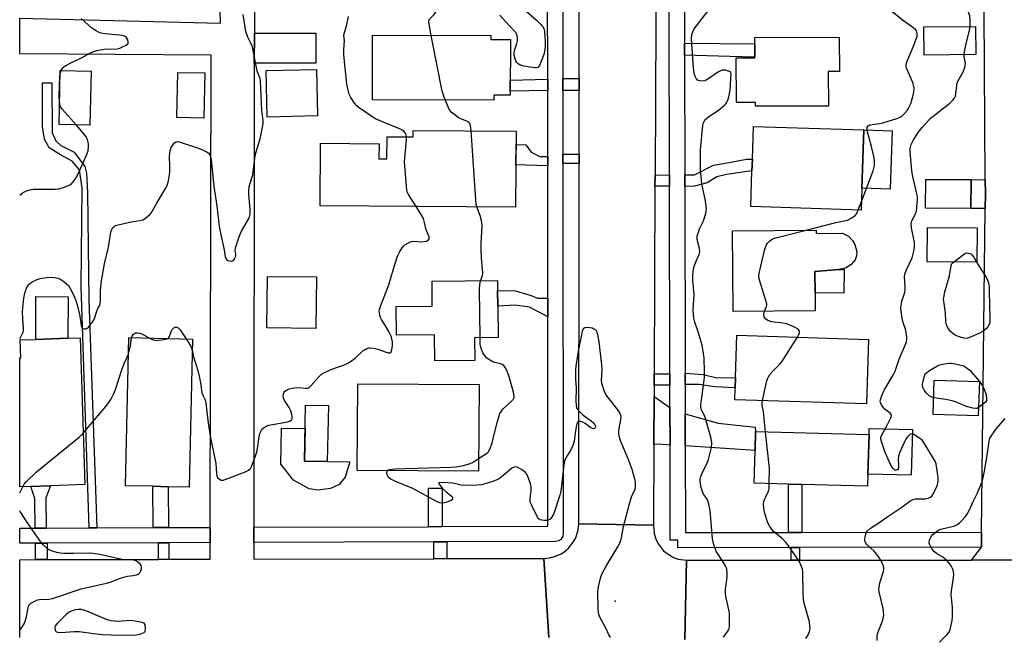
# Model space of a CAD drawing. Units: inches. Extents: x 1285758 to 1291758, y 465453 to 469453.
# Drawn here: x 1285758 to 1286148, y 468140 to 468384 of the extents above; entities that cross this region are included whole.
import ezdxf

# ---------------------------------------------------------------- set-up
doc = ezdxf.new("R2010")
doc.units = ezdxf.units.IN
doc.header["$MEASUREMENT"] = 0
for name, color, linetype in [('BLDG-Footprint', 5, 'Continuous'), ('CULTRL-Pad', 6, 'Continuous'), ('ELEV-Spot Elevation', 7, 'Continuous'), ('TRANS-Driveway', 251, 'Continuous'), ('TRANS-Non Street Sidewalk', 7, 'Continuous'), ('TRANS-Road', 130, 'Continuous'), ('TRANS-Street Sidewalk', 7, 'Continuous'), ('Undefined', 1, 'Continuous')]:
    doc.layers.add(name, color=color, linetype=linetype)

msp = doc.modelspace()

# ---------------------------------------------------------------- linework, layer by layer
at = {"layer": 'BLDG-Footprint'}
for points, elevation in [([(1286136.97, 468370.63), (1286116.51, 468370.41), (1286116.39, 468381.58), (1286136.85, 468381.81)], 285.52), ([(1285952.75, 468376.6), (1285952.68, 468354.54), (1285946.13, 468354.56), (1285946.13, 468352.62), (1285898.09, 468352.76), (1285898.17, 468378.3), (1285944.97, 468378.16), (1285944.96, 468376.62)], 312.81), ([(1286078.58, 468363.87), (1286078.62, 468350.26), (1286049.82, 468350.17), (1286049.81, 468351.69), (1286042.23, 468351.66), (1286042.17, 468369.36), (1286049.56, 468369.39), (1286049.54, 468377.4), (1286082.94, 468377.51), (1286082.98, 468363.89)], 312.28), ([(1285876.39, 468346.33), (1285856.49, 468345.91), (1285856.1, 468364.32), (1285876, 468364.74)], 288.92), ([(1285786.73, 468364.05), (1285786.3, 468342.68), (1285774.05, 468342.93), (1285774.48, 468364.3)], 274.02), ([(1285831.74, 468363.35), (1285831.32, 468345.46), (1285820.72, 468345.7), (1285821.13, 468363.6)], 274.96), ([(1286091.84, 468317.66), (1286091.56, 468309.07), (1286047.91, 468310.49), (1286048.37, 468324.6), (1286048.52, 468329.24), (1286048.94, 468342.21), (1286092.59, 468340.79)], 283.52), ([(1285955.03, 468340.31), (1285954.8, 468310.18), (1285877.42, 468310.77), (1285877.61, 468335.49), (1285900.74, 468335.31), (1285900.69, 468329.38), (1285903.82, 468329.36), (1285903.89, 468338.09), (1285914.21, 468338.01), (1285914.23, 468340.62)], 303.28), ([(1286135.13, 468321.11), (1286135.06, 468309.66), (1286117.12, 468309.77), (1286117.19, 468321.22)], 287.38), ([(1286137.45, 468302.02), (1286137.32, 468288.37), (1286117.69, 468288.56), (1286117.82, 468302.21)], 299.98), ([(1286073.77, 468301.14), (1286073.78, 468299.77), (1286084.22, 468299.86), (1286086.53, 468298.67), (1286088.17, 468297.02), (1286089.14, 468295.37), (1286089.92, 468292.51), (1286089.72, 468290.94), (1286089.19, 468289.32), (1286087.58, 468287.47), (1286085.35, 468286.05), (1286082.76, 468285.5), (1286073.3, 468284.75), (1286073.37, 468276.24), (1286073.44, 468269.14), (1286040.98, 468268.85), (1286040.69, 468300.85)], 283.33), ([(1285875.96, 468282.55), (1285875.71, 468262.12), (1285856.28, 468262.35), (1285856.53, 468282.78)], 276.62), ([(1285947.74, 468271.05), (1285947.85, 468258.57), (1285938.57, 468258.48), (1285938.65, 468249.52), (1285922.79, 468249.38), (1285922.7, 468259.63), (1285907.63, 468259.5), (1285907.53, 468270.87), (1285921.79, 468271), (1285921.7, 468280.9), (1285947.65, 468281.13), (1285947.69, 468277.25)], 279.14), ([(1286094.52, 468257.79), (1286093.68, 468232.24), (1286041.53, 468233.95), (1286041.68, 468238.59), (1286041.82, 468242.77), (1286042.36, 468259.5)], 284.19), ([(1285762.95, 468199.58), (1285758.48, 468199.44), (1285758.49, 468250.46), (1285758.91, 468250.47), (1285758.68, 468257.64), (1285764.82, 468257.84), (1285777.56, 468258.26), (1285782.39, 468258.42), (1285784.31, 468200.29), (1285770.72, 468199.84)], 276.63), ([(1285826.92, 468257.93), (1285825.57, 468199.3), (1285817.3, 468199.49), (1285811.2, 468199.63), (1285800.3, 468199.88), (1285801.65, 468258.51)], 278.02), ([(1285940.33, 468239.93), (1285940.12, 468205.65), (1285892.1, 468205.95), (1285892.32, 468240.23)], 279.07), ([(1286138.39, 468241.12), (1286137.97, 468227.5), (1286120.11, 468228.06), (1286120.53, 468241.67)], 300.38), ([(1285880.67, 468231.62), (1285880.21, 468209.43), (1285871.22, 468209.62), (1285871.68, 468231.81)], 288.61), ([(1286094.29, 468204.45), (1286094.16, 468199.68), (1286068.12, 468200.38), (1286062.83, 468200.52), (1286049.22, 468200.88), (1286049.57, 468213.84), (1286049.77, 468221.3), (1286094.71, 468220.1)], 284.83)]:
    msp.add_lwpolyline(points, close=True, dxfattribs=dict(at, elevation=elevation))
at = {"layer": 'CULTRL-Pad'}
for points in [[(1286103.8, 468340.42), (1286103.05, 468317.29), (1286091.84, 468317.66), (1286092.59, 468340.79)], [(1286084.83, 468285.48), (1286084.75, 468276.14), (1286073.37, 468276.24), (1286073.3, 468284.75), (1286082.76, 468285.5)], [(1285777.56, 468258.26), (1285764.82, 468257.84), (1285764.9, 468274.78), (1285777.64, 468274.72)], [(1285881.52, 468198.82), (1285876.66, 468198.07), (1285873.04, 468198.57), (1285866.82, 468202.06), (1285861.82, 468208.44), (1285862.12, 468222.71), (1285871.48, 468222.52), (1285871.22, 468209.62), (1285880.21, 468209.43), (1285889.15, 468209.3), (1285887.27, 468203.19), (1285884.89, 468200.32)], [(1286111.93, 468222.11), (1286111.44, 468204), (1286094.29, 468204.45), (1286094.71, 468220.1), (1286094.78, 468222.57)]]:
    msp.add_lwpolyline(points, close=True, dxfattribs=at)
at = {"layer": 'ELEV-Spot Elevation'}
msp.add_point((1285994.22, 468154.14, 279.8), dxfattribs=at)
at = {"layer": 'TRANS-Driveway'}
for points in [[(1285851.36, 468367.24), (1285851.37, 468379.09), (1285875.71, 468379.07), (1285875.7, 468367.21)], [(1286140.73, 468321.08), (1286140.77, 468315.54), (1286140.7, 468309.62), (1286135.06, 468309.66), (1286135.13, 468321.11)], [(1286015.9, 468230.9), (1286015.93, 468215.99), (1286011.55, 468216.27), (1286009.49, 468216.24), (1286009.58, 468235.26)], [(1286021.94, 468215.61), (1286021.91, 468228.28), (1286035.03, 468224.66), (1286049.65, 468223), (1286049.77, 468221.3), (1286049.57, 468213.84)]]:
    msp.add_lwpolyline(points, close=True, dxfattribs=at)
at = {"layer": 'TRANS-Non Street Sidewalk'}
for points in [[(1286021.62, 468370.47), (1286021.61, 468375.21), (1286049.55, 468374.89), (1286049.56, 468369.64), (1286039.54, 468369.94)], [(1285967.5, 468356.43), (1285952.69, 468356.08), (1285952.7, 468360.49), (1285967.5, 468360.85)], [(1285979.97, 468361.15), (1285979.96, 468356.45), (1285973.5, 468356.46), (1285973.49, 468361.16)], [(1285789.03, 468183.18), (1285786.04, 468183.17), (1285782.86, 468278.93), (1285783.18, 468317.7), (1285782.12, 468324.98), (1285779.27, 468328.43), (1285774.6, 468330.88), (1285770.1, 468333.65), (1285768.25, 468337.12), (1285767.54, 468342.08), (1285767.55, 468359.48), (1285771.2, 468359.51), (1285771.38, 468339.63), (1285772.73, 468336.49), (1285774.74, 468334.69), (1285780.06, 468331.92), (1285784.26, 468326.32), (1285784.95, 468323.68), (1285785.35, 468316.06), (1285785.89, 468273.49)], [(1285967.51, 468330.31), (1285967.51, 468326.53), (1285954.93, 468326.96), (1285954.99, 468335.06), (1285958.84, 468334.93), (1285960.99, 468331.96), (1285964.42, 468330.28)], [(1285979.93, 468331.14), (1285979.93, 468327.43), (1285973.51, 468327.44), (1285973.51, 468331.14)], [(1286021.73, 468318.4), (1286021.72, 468323.03), (1286025.65, 468323.04), (1286033.17, 468326.84), (1286040.05, 468327.96), (1286046.26, 468329.21), (1286048.52, 468329.24), (1286048.37, 468324.6), (1286038.24, 468323.18), (1286034.4, 468322.22), (1286030.58, 468319.8), (1286025.56, 468318.56)], [(1286015.73, 468318.56), (1286009.96, 468318.55), (1286009.98, 468322.94), (1286015.72, 468322.95)], [(1285967.55, 468274.17), (1285967.55, 468266.8), (1285960.28, 468270.57), (1285954.66, 468271.4), (1285947.74, 468271.05), (1285947.69, 468277.25), (1285954.76, 468277.01), (1285960.98, 468275.15), (1285963.5, 468274.14)], [(1286015.89, 468239.65), (1286009.6, 468239.64), (1286009.62, 468244.21), (1286015.88, 468244.22)], [(1286021.88, 468239.97), (1286021.88, 468244.41), (1286029.03, 468243.95), (1286034.4, 468242.56), (1286041.82, 468242.77), (1286041.68, 468238.59), (1286033.52, 468239.03), (1286027.5, 468240.02)], [(1285768.9, 468183.11), (1285764.61, 468183.09), (1285764.5, 468194.82), (1285762.95, 468199.58), (1285770.72, 468199.84), (1285768.86, 468195.11)], [(1285817.36, 468183.28), (1285811.26, 468183.26), (1285811.2, 468199.63), (1285817.3, 468199.49)], [(1285925.72, 468183.66), (1285920.33, 468183.64), (1285920.28, 468198.92), (1285925.67, 468198.94)], [(1286068.16, 468181.37), (1286062.87, 468181.36), (1286062.83, 468200.52), (1286068.12, 468200.38)], [(1285927.59, 468170.98), (1285922.42, 468170.97), (1285922.4, 468177.65), (1285927.56, 468177.67)], [(1285769.39, 468170.6), (1285764.72, 468170.59), (1285764.7, 468177.09), (1285769.38, 468177.11)], [(1285817.55, 468170.71), (1285813.4, 468170.7), (1285813.38, 468177.26), (1285817.52, 468177.28)], [(1286067.23, 468170.39), (1286063.84, 468170.38), (1286063.83, 468175.36), (1286067.22, 468175.37)]]:
    msp.add_lwpolyline(points, close=True, dxfattribs=at)
at = {"layer": 'TRANS-Road'}
for points in [[(1285758.48, 468139.75), (1285758.48, 468170.57), (1285764.72, 468170.59), (1285769.39, 468170.6), (1285813.4, 468170.7), (1285817.55, 468170.71), (1285833.89, 468170.75), (1285833.91, 468177.34), (1285833.91, 468180.31), (1285833.91, 468183.34), (1285834.33, 468370.37), (1285758.5, 468370.98), (1285758.5, 468385.12), (1285837.96, 468383.1), (1285833.41, 468567.58), (1285833.31, 468573.58), (1285833.18, 468578.6), (1285758.52, 468578.71), (1285758.52, 468611.88)], [(1285967.66, 468611.08), (1285965.23, 468578.4), (1285851.59, 468578.57), (1285851.58, 468573.52), (1285851.57, 468567.52), (1285851.51, 468507.02), (1285851.18, 468507.04), (1285850.52, 468495.58), (1285851.5, 468495.52), (1285851.45, 468455.98), (1285851.45, 468452.06), (1285851.37, 468379.09), (1285851.36, 468367.24), (1285851.16, 468183.4), (1285851.16, 468177.4), (1285851.15, 468170.79), (1285922.42, 468170.97), (1285927.59, 468170.98), (1285965.94, 468171.07), (1285967.98, 468139.8)], [(1286160.15, 468170.46), (1286135.3, 468170.44), (1286139.21, 468175.51), (1286139.27, 468181.51), (1286140.7, 468309.62), (1286140.77, 468315.54), (1286140.73, 468321.08), (1286140.31, 468387.83), (1286140.12, 468493.14), (1286141.22, 468566.18), (1286140.83, 468567.94), (1286139.5, 468573.94), (1286136.65, 468577.74), (1286160.84, 468577.76)], [(1285967.98, 468139.8), (1285965.94, 468171.07), (1285968.33, 468171.28), (1285970.65, 468171.9), (1285972.83, 468172.91), (1285973.84, 468173.55), (1285975.68, 468175.09), (1285977.23, 468176.92), (1285978.44, 468178.99), (1285978.91, 468180.1), (1285979.55, 468182.41), (1285979.77, 468184.8), (1286009.35, 468184.24), (1286009.65, 468180.9), (1286010.3, 468178.75), (1286011.3, 468176.75), (1286013.4, 468174.13), (1286015.14, 468172.71), (1286017.08, 468171.59), (1286019.19, 468170.82), (1286022.51, 468170.35), (1286021.81, 468138.95)], [(1286021.81, 468138.95), (1286022.51, 468170.35), (1286063.84, 468170.38), (1286067.23, 468170.39), (1286135.3, 468170.44), (1286160.15, 468170.46), (1286272.78, 468170.56), (1286276.57, 468170.56), (1286326.77, 468170.6), (1286330.92, 468170.61), (1286331.28, 468170.61), (1286360.63, 468170.63), (1286366.25, 468170.64), (1286403.21, 468170.67), (1286422.81, 468170.69), (1286465.31, 468170.72), (1286478.32, 468170.73), (1286535.75, 468170.78), (1286536.54, 468139.8)]]:
    msp.add_lwpolyline(points, dxfattribs=at)
msp.add_lwpolyline([(1286009.98, 468322.94), (1286009.96, 468318.55), (1286009.62, 468244.21), (1286009.6, 468239.64), (1286009.58, 468235.26), (1286009.49, 468216.24), (1286009.35, 468184.24), (1285979.77, 468184.8), (1285979.93, 468327.43), (1285979.93, 468331.14), (1285979.96, 468356.45), (1285979.97, 468361.15), (1285980, 468394.59), (1285980.01, 468398.29), (1285980.05, 468436.53), (1285980.05, 468440.36), (1285980.1, 468483.71), (1285980.1, 468487.71), (1285980.19, 468563.86), (1286011.07, 468564.99)], close=True, dxfattribs=at)
at = {"layer": 'TRANS-Street Sidewalk'}
for points in [[(1286021.56, 468402.7), (1286021.61, 468375.21), (1286021.62, 468370.47), (1286021.72, 468323.03), (1286021.73, 468318.4), (1286021.88, 468244.41), (1286021.88, 468239.97), (1286021.91, 468228.28), (1286021.94, 468215.61), (1286022, 468181.28), (1286062.87, 468181.36), (1286068.16, 468181.37), (1286139.27, 468181.51), (1286139.21, 468175.51), (1286067.22, 468175.37), (1286063.83, 468175.36), (1286019.02, 468175.27), (1286019.01, 468178.27), (1286016.01, 468178.26), (1286015.93, 468215.99), (1286015.9, 468230.9), (1286015.89, 468239.65), (1286015.88, 468244.22), (1286015.73, 468318.56), (1286015.72, 468322.95), (1286015.22, 468570.71)], [(1285973.47, 468394.59), (1285973.49, 468361.16), (1285973.5, 468356.46), (1285973.51, 468331.14), (1285973.51, 468327.44), (1285973.6, 468180.82), (1285973.44, 468179.86), (1285972.65, 468178.63), (1285971.84, 468178.09), (1285970.61, 468177.82), (1285927.56, 468177.67), (1285922.4, 468177.65), (1285851.16, 468177.4), (1285851.16, 468183.4), (1285920.33, 468183.64), (1285925.72, 468183.66), (1285967.6, 468183.81), (1285967.55, 468266.8), (1285967.55, 468274.17), (1285967.51, 468326.53), (1285967.51, 468330.31), (1285967.5, 468356.43), (1285967.5, 468360.85), (1285967.47, 468395.15)]]:
    msp.add_lwpolyline(points, dxfattribs=at)
msp.add_lwpolyline([(1285833.91, 468177.34), (1285817.52, 468177.28), (1285813.38, 468177.26), (1285769.38, 468177.11), (1285764.7, 468177.09), (1285758.48, 468177.07), (1285758.48, 468183.07), (1285764.61, 468183.09), (1285768.9, 468183.11), (1285786.04, 468183.17), (1285789.03, 468183.18), (1285811.26, 468183.26), (1285817.36, 468183.28), (1285833.91, 468183.34), (1285833.91, 468180.31)], close=True, dxfattribs=at)
at = {"layer": 'Undefined'}
for p, q in [((1285774.46, 468363.19, 274), (1285774.85, 468364.29, 274)), ((1286090.44, 468309.11, 284), (1286091.67, 468312.38, 284)), ((1286138.38, 468241.12, 288), (1286138.39, 468241.09, 288))]:
    msp.add_line(p, q, dxfattribs=at)
for points, elevation in [([(1286134.71, 468381.79), (1286134.7, 468384.54), (1286134.56, 468385.92), (1286133.52, 468388.8), (1286133.15, 468390.19), (1286132.38, 468393.85), (1286131.57, 468399.01), (1286130.93, 468402.42), (1286130.54, 468404.11), (1286129.68, 468406.77)], 286), ([(1285921.42, 468378.23), (1285920.52, 468382.78), (1285920.43, 468383.63), (1285920.48, 468384.17), (1285920.62, 468384.55), (1285920.94, 468384.99), (1285922.6, 468386.57), (1285923.41, 468387.65), (1285923.61, 468388.15), (1285923.7, 468388.7), (1285923.76, 468390.33)], 280), ([(1285958.83, 468388.02), (1285963.02, 468384.32), (1285964.71, 468382.72), (1285965.62, 468381.63), (1285966.05, 468380.68), (1285966.28, 468379.35), (1285966.45, 468376.13), (1285966.5, 468374.13), (1285966.37, 468372.56), (1285965.91, 468370.72), (1285964.83, 468367.6), (1285964.31, 468366.36), (1285963.75, 468365.6), (1285963.22, 468365.37), (1285962.42, 468365.34), (1285958.07, 468366.02), (1285957.25, 468366.26), (1285956.49, 468366.59), (1285955.8, 468366.98), (1285955.22, 468367.49), (1285954.84, 468368.18), (1285954.58, 468368.98), (1285954.26, 468370.36), (1285954.17, 468371.19), (1285954.33, 468372.29), (1285955.3, 468375.02), (1285955.6, 468376.12), (1285955.58, 468377.23), (1285955.39, 468378.06), (1285955.1, 468378.86), (1285954.82, 468379.36), (1285954.28, 468380.05), (1285950.79, 468383.73), (1285948.51, 468386.3)], 282), ([(1285758.49, 468257.99), (1285759.52, 468259.94), (1285759.84, 468260.75), (1285759.97, 468261.3), (1285760.01, 468262.42), (1285759.71, 468265.75), (1285759.63, 468268.9), (1285760.11, 468274.12), (1285760.51, 468276.14), (1285761.17, 468278.11), (1285762.02, 468279.45), (1285762.37, 468279.83), (1285763.02, 468280.34), (1285764.95, 468281.43), (1285766.55, 468281.92), (1285769.04, 468282.4), (1285770.16, 468282.46), (1285772.15, 468282.29), (1285773.54, 468282.07), (1285774.33, 468281.8), (1285775.55, 468281.04), (1285776.94, 468279.99), (1285777.77, 468279.2), (1285778.39, 468278.25), (1285779.92, 468275.15), (1285780.7, 468273.28), (1285781.13, 468271.87), (1285782.09, 468267.84), (1285782.87, 468263.38), (1285783.24, 468262.39), (1285783.56, 468262.12), (1285783.96, 468262.02), (1285784.64, 468262.05), (1285785.09, 468262.2), (1285785.72, 468262.69), (1285786.83, 468264.03), (1285787.93, 468265.72), (1285788.98, 468269.03), (1285789.42, 468270.01), (1285790.09, 468271.18), (1285790.38, 468272.06), (1285790.47, 468273.2), (1285790.45, 468277.3), (1285790.88, 468281.03), (1285792.11, 468287.78), (1285793.58, 468294.39), (1285794.61, 468300.28), (1285794.95, 468301.41), (1285795.36, 468302.08), (1285795.72, 468302.47), (1285796.17, 468302.78), (1285796.95, 468303.09), (1285802.65, 468304.43), (1285806.1, 468304.94), (1285807.19, 468305.22), (1285807.93, 468305.63), (1285809.08, 468306.5), (1285810.16, 468307.45), (1285810.7, 468308.09), (1285812.75, 468311.84), (1285816.25, 468317.53), (1285816.99, 468319.08), (1285817.4, 468320.78), (1285817.86, 468323.97), (1285817.95, 468326.54), (1285817.82, 468330.37), (1285817.88, 468331.51), (1285818.05, 468332.64), (1285818.49, 468333.85), (1285819.19, 468335.06), (1285819.73, 468335.68), (1285820.42, 468336.1), (1285821.19, 468336.18), (1285822.01, 468336.01), (1285829.25, 468333.62), (1285831.16, 468332.8), (1285832.74, 468332.03), (1285833.41, 468331.53), (1285833.8, 468330.99), (1285834.06, 468330.32), (1285834.29, 468329.07), (1285835.31, 468318.34), (1285836.46, 468310.71), (1285837.48, 468302.51), (1285838.07, 468299.29), (1285839.48, 468293.26), (1285839.83, 468290.57), (1285840.05, 468289.89), (1285840.44, 468289.34), (1285840.88, 468289.08), (1285841.39, 468288.92), (1285842.21, 468288.83), (1285842.71, 468288.89), (1285843.12, 468289.12), (1285843.56, 468289.76), (1285843.87, 468290.53), (1285843.99, 468291.08), (1285844.01, 468291.61), (1285843.83, 468293.07), (1285843.95, 468294.12), (1285845.47, 468298.82), (1285846.27, 468300.68), (1285849.05, 468305.4), (1285849.44, 468306.4), (1285849.68, 468307.43), (1285849.75, 468308.22), (1285849.72, 468309.3), (1285849.15, 468315.32), (1285849.17, 468316.48), (1285849.35, 468318.22), (1285849.66, 468319.65), (1285850.74, 468323.02), (1285851.73, 468330.67), (1285852.09, 468332.12), (1285853.64, 468337.26), (1285854.63, 468341.91), (1285854.84, 468343.37), (1285854.8, 468344.49), (1285854.28, 468348.51), (1285853.85, 468360.14), (1285853.64, 468361.13), (1285852.96, 468362.78), (1285852.55, 468364.17), (1285851.66, 468368.14), (1285850.58, 468373.65), (1285850.09, 468374.94), (1285848.78, 468377.57), (1285848.06, 468379.83), (1285846.9, 468386.47)], 276), ([(1285774.85, 468364.29), (1285775.66, 468365.5), (1285776.05, 468365.89), (1285776.72, 468366.35), (1285778.68, 468367.4), (1285783.21, 468369.45), (1285786.54, 468371.31), (1285787.42, 468371.72), (1285789.05, 468372.19), (1285791.93, 468372.73), (1285797.04, 468372.96), (1285798.12, 468373.23), (1285799.44, 468373.79), (1285800.68, 468374.43), (1285801.24, 468374.9), (1285801.36, 468375.09), (1285801.44, 468375.52), (1285801.25, 468376.49), (1285800.94, 468377.19), (1285800.64, 468377.58), (1285800.26, 468377.83), (1285799.59, 468378.07), (1285798.16, 468378.29), (1285792.19, 468378.84), (1285790.79, 468379.13), (1285789.72, 468379.48), (1285788.7, 468380.02), (1285787.03, 468381.15), (1285782.84, 468384.93)], 274), ([(1285911.56, 468338.03), (1285911.41, 468338.89), (1285911.05, 468339.61), (1285910.57, 468340.25), (1285909.92, 468340.74), (1285908.91, 468341.23), (1285903.99, 468343.17), (1285899.31, 468345.18), (1285897.89, 468346.06), (1285892.87, 468349.57), (1285891.99, 468350.31), (1285891.07, 468351.44), (1285889.57, 468353.65), (1285888.9, 468354.93), (1285888.47, 468356.54), (1285888.03, 468359.05), (1285886.86, 468370.56), (1285886.73, 468372.62), (1285887, 468376.15), (1285886.84, 468378.26), (1285886.88, 468378.83), (1285888.02, 468382.5), (1285888.66, 468385.74)], 278), ([(1286037.11, 468139.86), (1286038.75, 468142.22), (1286039.17, 468142.94), (1286039.44, 468144.01), (1286039.52, 468146.3), (1286039.51, 468148.32), (1286039.42, 468149.46), (1286038.12, 468155.4), (1286037.9, 468157.04), (1286037.93, 468158.95), (1286038.57, 468163.62), (1286038.54, 468165.34), (1286038.36, 468166.75), (1286037.96, 468167.84), (1286037.12, 468169.4), (1286034.38, 468173.73), (1286033.82, 468175.04), (1286033.16, 468176.92), (1286032.79, 468178.94), (1286031.75, 468189.9), (1286031.29, 468192.75), (1286030.79, 468194.34), (1286030.38, 468195), (1286029.22, 468196.47), (1286028.85, 468197.21), (1286028.29, 468199.17), (1286027.83, 468201.45), (1286027.84, 468202.58), (1286028.2, 468203.97), (1286028.79, 468205.28), (1286030.65, 468208.86), (1286031.2, 468210.19), (1286032.3, 468215.07), (1286032.5, 468216.8), (1286032.18, 468218.51), (1286029.94, 468226.51), (1286029.54, 468227.62), (1286028.43, 468229.85), (1286028.13, 468230.84), (1286028.1, 468231.65), (1286028.2, 468233.02), (1286028.63, 468235.75), (1286029.53, 468242.77), (1286029.56, 468244.92), (1286029.44, 468250.57), (1286029.1, 468253.19), (1286028.62, 468255.48), (1286027.11, 468260.79), (1286025.71, 468264.62), (1286025.32, 468266.19), (1286025.14, 468269.57), (1286025.46, 468275.64), (1286024.95, 468281.13), (1286024.9, 468282.78), (1286025.13, 468284.8), (1286025.54, 468286.82), (1286026.26, 468288.78), (1286027.45, 468291.42), (1286027.72, 468292.46), (1286027.61, 468293.84), (1286026.69, 468297.41), (1286026.64, 468297.98), (1286026.72, 468298.84), (1286027, 468299.94), (1286027.57, 468301.56), (1286028.98, 468304.49), (1286029.42, 468305.59), (1286030.08, 468307.87), (1286030.33, 468309.32), (1286030.22, 468310.74), (1286029.78, 468313.32), (1286028.54, 468319.28), (1286028.03, 468325.1), (1286028.02, 468332.93), (1286028.86, 468342.49), (1286029.08, 468343.3), (1286029.4, 468344.07), (1286029.81, 468344.78), (1286030.17, 468345.2), (1286031.28, 468346.08), (1286034.18, 468347.99), (1286035.83, 468349.21), (1286037.62, 468350.75), (1286038, 468351.18), (1286038.45, 468351.85), (1286038.81, 468352.58), (1286039.08, 468353.36), (1286039.69, 468356.38), (1286040.04, 468361.34), (1286040.08, 468362.76), (1286039.94, 468363.49), (1286039.83, 468363.69), (1286039.46, 468363.97), (1286038.71, 468364.24), (1286037.86, 468364.41), (1286037, 468364.48), (1286036.44, 468364.43), (1286035.91, 468364.25), (1286035.14, 468363.82), (1286030.43, 468360.63), (1286029.69, 468360.26), (1286028.88, 468360.11), (1286027.77, 468360.2), (1286027.24, 468360.33), (1286026.77, 468360.56), (1286026.21, 468361.14), (1286025.85, 468361.89), (1286025.52, 468363.31), (1286025.25, 468365.3), (1286024.53, 468374.86), (1286024.45, 468376.9), (1286024.62, 468378.59), (1286024.91, 468379.62), (1286025.5, 468380.82), (1286026.35, 468382.01), (1286030.89, 468387.79)], 282), ([(1286091.67, 468312.38), (1286096.32, 468324.54), (1286096.66, 468325.64), (1286096.84, 468326.76), (1286096.88, 468328.24), (1286096.69, 468329.69), (1286095.7, 468334.28), (1286094.02, 468340.55), (1286093.91, 468341.37), (1286093.96, 468341.87), (1286094.38, 468342.45), (1286094.96, 468342.76), (1286095.92, 468342.97), (1286098.79, 468343.31), (1286100.2, 468343.56), (1286105.72, 468345.38), (1286107.06, 468345.9), (1286107.78, 468346.33), (1286108.81, 468347.32), (1286109.74, 468348.43), (1286110.36, 468349.42), (1286111.25, 468351.28), (1286112.08, 468354.04), (1286112.46, 468355.73), (1286112.53, 468357.45), (1286112.36, 468358.49), (1286112.03, 468359.54), (1286109.59, 468365.29), (1286109.38, 468366.11), (1286109.38, 468366.65), (1286109.78, 468368), (1286112.31, 468373.95), (1286113.27, 468376.43), (1286113.72, 468377.83), (1286113.81, 468378.39), (1286113.79, 468378.95), (1286113.5, 468380.01), (1286113.01, 468380.67), (1286112.1, 468381.39), (1286108.41, 468383.94), (1286103.91, 468387.62)], 284), ([(1286132.32, 468370.58), (1286132.5, 468371.77), (1286133.06, 468374.4), (1286134.51, 468380.31), (1286134.71, 468381.79)], 286), ([(1285926.96, 468352.68), (1285926.07, 468354.98), (1285925.76, 468356.12), (1285921.42, 468378.23)], 280), ([(1286097.95, 468138.57), (1286097.96, 468140.63), (1286098.3, 468141.94), (1286099.69, 468145.25), (1286100.14, 468146.55), (1286100.49, 468147.87), (1286100.55, 468148.7), (1286100.3, 468151.25), (1286098.72, 468157.88), (1286098.63, 468158.72), (1286098.66, 468159.52), (1286098.94, 468161.41), (1286100.37, 468165.93), (1286100.54, 468166.78), (1286100.55, 468167.3), (1286100.33, 468168.26), (1286099.88, 468169.27), (1286098.8, 468171.23), (1286097.83, 468172.66), (1286096.73, 468173.98), (1286094.1, 468176.34), (1286093.72, 468176.77), (1286093.33, 468177.4), (1286093.07, 468178.09), (1286093.01, 468178.86), (1286093.13, 468179.68), (1286093.42, 468180.76), (1286093.75, 468181.51), (1286094.08, 468181.96), (1286095.34, 468183.12), (1286098.13, 468184.85), (1286101.39, 468187.2), (1286107.25, 468191.14), (1286109.76, 468193.01), (1286110.92, 468193.78), (1286112.12, 468194.35), (1286113.15, 468194.64), (1286114.33, 468194.72), (1286116.95, 468194.65), (1286118.07, 468194.88), (1286119.09, 468195.33), (1286119.5, 468195.67), (1286119.98, 468196.33), (1286121.31, 468198.87), (1286121.86, 468200.18), (1286122.09, 468201.51), (1286122.1, 468202.86), (1286121.97, 468204.05), (1286121.43, 468207.61), (1286121.25, 468208.48), (1286120.97, 468209.31), (1286120.27, 468210.61), (1286116.56, 468216.72), (1286115.71, 468217.92), (1286115.1, 468218.49), (1286112.83, 468219.94), (1286112.22, 468220.24), (1286111.75, 468220.36), (1286111.29, 468220.33), (1286110.88, 468220.13), (1286109.96, 468219.19), (1286109.32, 468218.27), (1286108.89, 468217.48), (1286106.9, 468213.13), (1286106.47, 468212.04), (1286106.32, 468211.47), (1286106.23, 468210.63), (1286106.4, 468207.77), (1286106.36, 468206.98), (1286106.19, 468206.55), (1286105.93, 468206.22), (1286105.77, 468206.11), (1286105.36, 468206.01), (1286104.92, 468206.09), (1286104.36, 468206.49), (1286103.76, 468207.32), (1286103.1, 468208.56), (1286100.9, 468213.39), (1286099.75, 468217.03), (1286099.44, 468218.42), (1286099.44, 468218.96), (1286099.68, 468219.76), (1286101.54, 468223.11), (1286103, 468225.96), (1286103.45, 468226.97), (1286103.61, 468227.69), (1286103.5, 468228.11), (1286103.2, 468228.49), (1286101.08, 468230.05), (1286100.14, 468231.15), (1286099.53, 468232.12), (1286099.22, 468232.87), (1286099.17, 468233.39), (1286099.25, 468233.92), (1286099.82, 468235.54), (1286100.75, 468237.68), (1286104.35, 468243.9), (1286105.04, 468245.22), (1286106.66, 468249.97), (1286109.05, 468255.5), (1286109.48, 468256.82), (1286109.67, 468257.86), (1286109.66, 468258.88), (1286109.42, 468260.56), (1286109.11, 468261.91), (1286108.35, 468264.09), (1286108, 468265.48), (1286107.38, 468268.86), (1286107.32, 468270.3), (1286107.72, 468272.93), (1286108.75, 468276.02), (1286109.01, 468277.14), (1286109.05, 468278.52), (1286108.73, 468282.58), (1286108.85, 468283.71), (1286109.36, 468285.06), (1286111.72, 468290.12), (1286112.23, 468291.67), (1286112.56, 468293.3), (1286112.71, 468295.07), (1286112.68, 468296.24), (1286111.58, 468302.03), (1286111.42, 468303.72), (1286111.48, 468304.2), (1286111.67, 468304.84), (1286113.09, 468307.55), (1286113.48, 468308.58), (1286113.67, 468310.02), (1286113.87, 468313.52), (1286113.85, 468314.39), (1286113.68, 468315.54), (1286112.04, 468322.32), (1286111.65, 468324.54), (1286111.09, 468330.71), (1286111, 468332.42), (1286111.04, 468333.47), (1286111.43, 468334.99), (1286112.2, 468336.54), (1286114.38, 468340.11), (1286115.82, 468341.94), (1286118.96, 468345.38), (1286126.66, 468351.37), (1286127.86, 468352.52), (1286128.53, 468353.38), (1286128.9, 468354.17), (1286129.13, 468355.03), (1286129.43, 468358.39), (1286129.65, 468359.52), (1286130.1, 468360.56), (1286131.94, 468363.82), (1286132.37, 468364.84), (1286132.78, 468366.13), (1286132.88, 468367.18), (1286132.34, 468369.78), (1286132.32, 468370.58)], 286), ([(1285774.23, 468351.81), (1285774.15, 468354.32), (1285774.33, 468361.84), (1285774.46, 468363.19)], 274), ([(1285780.89, 468342.79), (1285775.36, 468348.92), (1285774.88, 468349.64), (1285774.53, 468350.4), (1285774.23, 468351.81)], 274), ([(1285937.2, 468340.44), (1285936.94, 468342.55), (1285936.78, 468343.05), (1285936.53, 468343.46), (1285936.22, 468343.78), (1285935.51, 468344.21), (1285933.1, 468345.25), (1285932.07, 468345.78), (1285930.88, 468346.59), (1285929.33, 468347.85), (1285928.96, 468348.26), (1285928.51, 468348.99), (1285926.96, 468352.68)], 280), ([(1285758.5, 468314.98), (1285759.41, 468315.68), (1285760.4, 468316.28), (1285761.17, 468316.62), (1285762.5, 468317.03), (1285763.85, 468317.31), (1285765.33, 468317.39), (1285772.52, 468317.35), (1285773.99, 468317.49), (1285776.2, 468318.15), (1285778.08, 468318.87), (1285778.79, 468319.31), (1285779.74, 468320.32), (1285780.64, 468321.63), (1285781.64, 468323.37), (1285784.99, 468330.86), (1285785.53, 468332.48), (1285785.72, 468334.2), (1285785.73, 468335.07), (1285785.63, 468335.92), (1285785.27, 468337.04), (1285784.75, 468338.1), (1285783.89, 468339.28), (1285780.89, 468342.79)], 274), ([(1285915.4, 468310.48), (1285912.39, 468315.2), (1285912.03, 468315.98), (1285911.79, 468317.12), (1285910.87, 468328.08), (1285910.93, 468329.55), (1285911.54, 468336.91), (1285911.56, 468338.03)], 278), ([(1285939.42, 468310.3), (1285939.22, 468311.27), (1285939.06, 468313.04), (1285937.2, 468340.44)], 280), ([(1285826.82, 468253.59), (1285827.32, 468250.92), (1285828.96, 468245.51), (1285829.55, 468243.21), (1285830.08, 468240.58), (1285830.64, 468236.71), (1285831.08, 468235.44), (1285831.84, 468233.85), (1285832.2, 468232.64), (1285832.98, 468225.67), (1285833.92, 468219.54), (1285836.13, 468208.65), (1285836.34, 468204.67), (1285836.46, 468203.84), (1285836.79, 468203.11), (1285837.57, 468202.4), (1285838.27, 468202.06), (1285839.04, 468202.05), (1285839.86, 468202.3), (1285842.61, 468203.43), (1285848.1, 468205.53), (1285849.05, 468206.05), (1285849.79, 468206.7), (1285850.23, 468207.42), (1285850.57, 468208.2), (1285852.36, 468213.12), (1285852.64, 468214.58), (1285853.33, 468219.34), (1285853.59, 468220.5), (1285854.15, 468221.82), (1285854.46, 468222.28), (1285854.85, 468222.66), (1285856, 468223.4), (1285857.04, 468223.83), (1285864.57, 468225.19), (1285865.61, 468225.52), (1285866.01, 468225.8), (1285866.16, 468225.99), (1285866.33, 468226.45), (1285866.38, 468227.25), (1285866.23, 468228.11), (1285865.78, 468229.54), (1285865.12, 468230.87), (1285863.35, 468233.62), (1285862.88, 468234.66), (1285862.79, 468235.46), (1285862.88, 468236.25), (1285863.16, 468236.95), (1285863.5, 468237.31), (1285864.16, 468237.74), (1285865.18, 468238.18), (1285867.31, 468238.69), (1285868.71, 468238.77), (1285871.92, 468238.46), (1285872.45, 468238.51), (1285872.93, 468238.69), (1285873.92, 468239.55), (1285876.86, 468243.06), (1285877.91, 468244.03), (1285879.15, 468244.73), (1285882.03, 468246.07), (1285887.36, 468247.92), (1285888.69, 468248.52), (1285889.89, 468249.31), (1285891.27, 468250.37), (1285894.5, 468253.4), (1285895.2, 468253.85), (1285895.93, 468254.18), (1285896.68, 468254.42), (1285897.22, 468254.49), (1285898.63, 468254.4), (1285900.29, 468254.01), (1285903.51, 468252.75), (1285904.3, 468252.52), (1285905.01, 468252.52), (1285905.48, 468252.85), (1285905.71, 468253.24), (1285905.86, 468253.73), (1285906.08, 468255.38), (1285906.02, 468256.83), (1285905.69, 468258.55), (1285905.39, 468259.36), (1285904.61, 468260.9), (1285903.33, 468263.16), (1285901.72, 468265.68), (1285901.32, 468266.47), (1285901.08, 468267.26), (1285900.89, 468268.36), (1285900.84, 468269.18), (1285900.9, 468269.73), (1285901.51, 468271.66), (1285904.66, 468279.5), (1285906.4, 468285.72), (1285908.08, 468290.78), (1285908.8, 468292.37), (1285909.83, 468294.07), (1285910.36, 468294.72), (1285911, 468295.25), (1285912.45, 468296.12), (1285913.46, 468296.57), (1285914.58, 468296.71), (1285917.55, 468296.51), (1285918.7, 468296.57), (1285919.5, 468296.74), (1285919.96, 468296.95), (1285920.33, 468297.25), (1285920.57, 468297.63), (1285920.63, 468298.01), (1285920.59, 468298.42), (1285919.34, 468301.25), (1285918.62, 468304.62), (1285918.28, 468305.7), (1285917.46, 468307.25), (1285915.4, 468310.48)], 278), ([(1285940.9, 468281.07), (1285941.64, 468283.12), (1285941.8, 468284.23), (1285941.3, 468290.15), (1285941.14, 468293.37), (1285941.17, 468295.65), (1285941.5, 468302.99), (1285941.26, 468304.73), (1285940.85, 468306.45), (1285939.42, 468310.3)], 280), ([(1286069.79, 468301.11), (1286081.59, 468304.08), (1286086.14, 468305.04), (1286087.93, 468305.98), (1286089.31, 468306.99), (1286089.81, 468307.67), (1286090.44, 468309.11)], 284), ([(1286053.28, 468268.96), (1286054.1, 468270.89), (1286054.23, 468271.39), (1286054.24, 468271.88), (1286051.46, 468280.85), (1286051.1, 468282.29), (1286051.04, 468283.16), (1286051.29, 468284.61), (1286053.52, 468293.61), (1286054.05, 468295.3), (1286054.49, 468295.99), (1286055.25, 468296.78), (1286056.11, 468297.45), (1286056.88, 468297.83), (1286058.31, 468298.25), (1286069.79, 468301.11)], 284), ([(1286128.08, 468288.46), (1286132.11, 468291.5), (1286132.84, 468291.93), (1286133.59, 468292.11), (1286134.57, 468291.89), (1286135.04, 468291.66), (1286135.45, 468291.33), (1286136.15, 468290.39), (1286137.28, 468288.37)], 288), ([(1286137.28, 468288.37), (1286141.32, 468281.95), (1286141.79, 468280.99), (1286142, 468280.22), (1286142.22, 468278.6), (1286142.32, 468276.91), (1286142.53, 468266.12), (1286142.46, 468264.71), (1286142.21, 468263.68), (1286141.74, 468262.76), (1286141.01, 468261.98), (1286139.94, 468261.13), (1286138.7, 468260.42), (1286134.9, 468258.7), (1286133.81, 468258.31), (1286133, 468258.21), (1286131.66, 468258.46), (1286129.79, 468259.06), (1286128.78, 468259.56), (1286127.83, 468260.21), (1286126.96, 468260.96), (1286126.28, 468261.82), (1286125.57, 468262.98), (1286125.2, 468264), (1286125.1, 468264.85), (1286124.99, 468268.31), (1286124.27, 468273.01), (1286124.21, 468273.84), (1286124.26, 468274.39), (1286124.76, 468276.6), (1286126.61, 468283.06), (1286127.18, 468287.14), (1286127.53, 468287.88), (1286128.08, 468288.46)], 288), ([(1285940.75, 468258.5), (1285940.5, 468277.53), (1285940.61, 468279.52), (1285940.9, 468281.07)], 280), ([(1286066.36, 468258.71), (1286066.93, 468259.72), (1286067.21, 468260.49), (1286067.22, 468260.94), (1286067.11, 468261.37), (1286066.67, 468261.91), (1286065.21, 468262.7), (1286063.35, 468263.5), (1286062, 468263.99), (1286060.56, 468264.27), (1286056.2, 468264.83), (1286055.4, 468265), (1286054.65, 468265.27), (1286053.77, 468265.94), (1286053.42, 468266.36), (1286053.17, 468266.82), (1286053.04, 468267.82), (1286053.28, 468268.96)], 284), ([(1285802.78, 468258.48), (1285803.05, 468259.25), (1285803.5, 468259.88), (1285804.32, 468260.36), (1285805.05, 468260.48), (1285806.08, 468260.33), (1285806.83, 468260.06), (1285809.9, 468258.32)], 278), ([(1285817.14, 468258.15), (1285817.58, 468258.52), (1285817.83, 468258.98), (1285818.48, 468260.9), (1285818.84, 468261.68), (1285819.5, 468262.4), (1285819.89, 468262.63), (1285820.28, 468262.73), (1285820.72, 468262.62), (1285821.16, 468262.36), (1285821.97, 468261.58), (1285824.34, 468257.99)], 278), ([(1285992.37, 468139.8), (1285991.74, 468140.76), (1285990.52, 468143.46), (1285988.16, 468147.81), (1285987.82, 468148.6), (1285987.62, 468149.44), (1285987.49, 468151.21), (1285987.28, 468158.05), (1285987.56, 468159.77), (1285988.57, 468163.74), (1285989.08, 468165.1), (1285990.61, 468167.96), (1285995.3, 468175.61), (1285996.07, 468177.16), (1285996.7, 468179.25), (1285997.57, 468183.67), (1285999.97, 468193.26), (1286000.64, 468195.41), (1286002.07, 468198.54), (1286002.24, 468199.38), (1286002.27, 468200.25), (1286002.2, 468201.41), (1286001.98, 468202.58), (1286001.53, 468204.31), (1286000.88, 468206.3), (1285999.4, 468210.52), (1285996.43, 468217.32), (1285995.91, 468218.96), (1285995.67, 468220.61), (1285995.63, 468221.71), (1285995.74, 468222.58), (1285996.47, 468226.04), (1285996.52, 468227.09), (1285996.32, 468228.09), (1285995.88, 468229.03), (1285995.27, 468229.95), (1285991.39, 468234.76), (1285990.53, 468235.94), (1285989.92, 468237.23), (1285989.01, 468239.95), (1285988.8, 468241.35), (1285989, 468245.73), (1285988.89, 468247.78), (1285987.88, 468256.8), (1285987.36, 468259.74), (1285987.13, 468260.58), (1285986.89, 468261.07), (1285986.5, 468261.49), (1285985.82, 468261.93), (1285985.04, 468262.26), (1285984.21, 468262.47), (1285983.06, 468262.53), (1285982.26, 468262.42), (1285981.86, 468262.23), (1285981.46, 468261.78), (1285981.18, 468261.07), (1285980.99, 468260.28), (1285979.59, 468253.1), (1285978.68, 468247.34), (1285978.54, 468245.31), (1285978.56, 468242.12), (1285978.74, 468238.68), (1285978.58, 468233.26), (1285978.71, 468231.84), (1285978.96, 468230.76), (1285979.52, 468229.82), (1285981.11, 468228.18), (1285982.01, 468227.44), (1285984.66, 468225.53), (1285985.71, 468224.59), (1285986.34, 468223.78), (1285986.47, 468223.39), (1285986.46, 468223.03), (1285986.29, 468222.73), (1285985.98, 468222.51), (1285985.6, 468222.41), (1285985.18, 468222.47), (1285984.53, 468222.84), (1285982.33, 468224.55), (1285981.38, 468225.09), (1285980.62, 468225.32), (1285979.91, 468225.37), (1285979.52, 468225.24), (1285979.24, 468224.91), (1285979.06, 468224.44), (1285978.8, 468223.32), (1285978.36, 468220.68), (1285977.94, 468217.47), (1285977.59, 468216.08), (1285976.7, 468214.09), (1285974.7, 468210.88), (1285974.17, 468209.59), (1285973.93, 468208.14), (1285972.84, 468198.66), (1285972.62, 468197.19), (1285972.36, 468196.07), (1285969.88, 468188.87), (1285969.06, 468187.31), (1285968.72, 468186.86), (1285968.33, 468186.52), (1285967.67, 468186.22), (1285967.13, 468186.13), (1285966.27, 468186.14), (1285965.12, 468186.27), (1285964.58, 468186.4), (1285964.11, 468186.63), (1285963.73, 468187), (1285963.41, 468187.46), (1285961.16, 468191.98), (1285960.62, 468193.33), (1285960.53, 468193.88), (1285960.53, 468194.71), (1285960.9, 468198.12), (1285960.95, 468199.55), (1285960.72, 468200.65), (1285959.91, 468202.82), (1285959.21, 468204.4), (1285958.56, 468205.29), (1285957.15, 468206.28), (1285955.35, 468207.19), (1285954.83, 468207.3), (1285954.3, 468207.26), (1285953.77, 468207.09), (1285953.27, 468206.82), (1285949.71, 468203.77), (1285948.36, 468202.77), (1285947.41, 468202.19), (1285945.76, 468201.58), (1285941.23, 468200.28), (1285939.45, 468200.08), (1285934.37, 468199.92), (1285933.24, 468200.07), (1285931.1, 468200.66), (1285929.98, 468200.86), (1285925.53, 468201.08), (1285924.77, 468201.06), (1285924.42, 468200.97), (1285924.32, 468200.76), (1285924.49, 468200.43), (1285925.77, 468198.93), (1285927.28, 468197.4), (1285929.29, 468195.91), (1285929.62, 468195.56), (1285929.81, 468195.16), (1285929.81, 468194.72), (1285929.64, 468194.31), (1285929.06, 468193.88), (1285927.19, 468193.22), (1285925.79, 468192.98), (1285924.78, 468193.12), (1285923.76, 468193.5), (1285914.12, 468198.77), (1285906.96, 468201.72), (1285905.37, 468202.49), (1285904.54, 468203.13), (1285904.03, 468203.91), (1285903.84, 468204.63), (1285903.82, 468205.11), (1285903.89, 468205.52), (1285904.08, 468205.88)], 280), ([(1285801.5, 468251.96), (1285802.36, 468255.38), (1285802.78, 468258.48)], 278), ([(1285809.9, 468258.32), (1285811.26, 468257.63), (1285811.78, 468257.47), (1285812.35, 468257.41), (1285813.52, 468257.48), (1285815.6, 468257.75), (1285816.45, 468257.91), (1285817.14, 468258.15)], 278), ([(1285824.34, 468257.99), (1285826.31, 468254.82), (1285826.82, 468253.59)], 278), ([(1285940.15, 468210.59), (1285943.31, 468212.58), (1285943.94, 468213.16), (1285944.24, 468213.62), (1285944.71, 468214.64), (1285945.47, 468216.82), (1285947.43, 468224.86), (1285948.09, 468227.11), (1285948.6, 468228.47), (1285949.17, 468229.46), (1285949.91, 468230.37), (1285953.01, 468233.22), (1285953.82, 468234.06), (1285954.22, 468234.75), (1285954.28, 468235.25), (1285953.99, 468236.89), (1285952.26, 468242.99), (1285951.39, 468245.18), (1285950.62, 468246.75), (1285950.12, 468247.43), (1285949.5, 468247.89), (1285948.78, 468248.2), (1285946.6, 468248.72), (1285945.56, 468249.13), (1285943.86, 468250.11), (1285943.43, 468250.45), (1285942.82, 468251.09), (1285941.83, 468252.56), (1285941.39, 468253.61), (1285941.05, 468254.7), (1285940.82, 468256), (1285940.75, 468258.5)], 280), ([(1286052.53, 468233.59), (1286054.27, 468241.35), (1286054.52, 468242.2), (1286054.86, 468242.98), (1286055.48, 468243.88), (1286056.72, 468245.37), (1286059.4, 468248.04), (1286060.16, 468248.92), (1286066.36, 468258.71)], 284), ([(1285783.64, 468220.67), (1285792.59, 468231.29), (1285793.62, 468232.65), (1285794.51, 468234.03), (1285795.59, 468236.14), (1285796.43, 468238.04), (1285798.86, 468245.78), (1285799.85, 468248.27), (1285801.07, 468250.72), (1285801.5, 468251.96)], 278), ([(1286120.32, 468234.64), (1286119.55, 468234.89), (1286118.54, 468235.49), (1286117.44, 468236.57), (1286116.5, 468237.76), (1286116.13, 468238.46), (1286115.91, 468239.24), (1286115.91, 468240.07), (1286116.08, 468241.2), (1286116.61, 468243.41), (1286116.97, 468244.12), (1286117.31, 468244.51), (1286118.24, 468245.21), (1286120.02, 468246.31), (1286121.55, 468247.22), (1286122.61, 468247.73), (1286124.58, 468248.16), (1286126.3, 468248.37), (1286127.16, 468248.4), (1286128.84, 468248.13), (1286132.19, 468247.31), (1286133.72, 468246.35), (1286134.56, 468245.68), (1286138.38, 468241.12)], 288), ([(1286138.39, 468241.09), (1286139.56, 468239.47), (1286140.48, 468237.77), (1286141.04, 468235.81), (1286141.27, 468234.15), (1286141.19, 468233.65), (1286140.75, 468232.99), (1286139.66, 468232.01), (1286138.07, 468230.81)], 288), ([(1286053.74, 468221.19), (1286052.93, 468229.07), (1286052.38, 468231.81), (1286052.38, 468232.66), (1286052.53, 468233.59)], 284), ([(1286138.07, 468230.81), (1286137.5, 468230.51), (1286136.97, 468230.4), (1286135.85, 468230.53), (1286133.28, 468231.28), (1286128.96, 468233.08), (1286127.6, 468233.54), (1286125.14, 468233.99), (1286120.32, 468234.64)], 288), ([(1286122.6, 468137.96), (1286125.39, 468140.61), (1286126.24, 468141.69), (1286126.77, 468142.98), (1286127.58, 468146.45), (1286127.78, 468147.9), (1286127.78, 468149.61), (1286127.69, 468151.61), (1286127.29, 468155.6), (1286127.24, 468156.73), (1286127.38, 468158.17), (1286128.19, 468163.34), (1286128.24, 468165.02), (1286128.05, 468166.37), (1286127.79, 468167.13), (1286127.21, 468168.07), (1286126.37, 468169.19), (1286125.46, 468170.27), (1286124.83, 468170.84), (1286123.89, 468171.52), (1286121.58, 468172.91), (1286120.44, 468173.84), (1286119.74, 468174.73), (1286118.98, 468175.94), (1286118.62, 468176.68), (1286118.49, 468177.44), (1286118.69, 468178.47), (1286119.27, 468179.7), (1286120, 468180.53), (1286121.27, 468181.62), (1286122.2, 468182.22), (1286123.19, 468182.63), (1286124.22, 468182.94), (1286127.61, 468183.68), (1286128.64, 468184.03), (1286129.43, 468184.43), (1286130.39, 468185.1), (1286131.26, 468185.92), (1286132.84, 468187.72), (1286133.62, 468188.87), (1286134.56, 468190.55), (1286135.78, 468193.3), (1286137.59, 468197), (1286139, 468200.25), (1286139.61, 468201.88), (1286140.28, 468205.03), (1286141.33, 468211.03), (1286142.23, 468217.47), (1286142.57, 468218.66), (1286143.3, 468219.91), (1286145.21, 468222.54), (1286148.61, 468226.55)], 288), ([(1285759.73, 468199.48), (1285760.31, 468200.44), (1285761.04, 468201.36), (1285765.07, 468205.39), (1285781.96, 468219.09), (1285783.64, 468220.67)], 278), ([(1286055.21, 468200.72), (1286055.26, 468206.72), (1286053.74, 468221.19)], 284), ([(1285904.08, 468205.88), (1285904.41, 468206.11), (1285904.97, 468206.27), (1285907.17, 468206.49), (1285929.16, 468207.24), (1285931.23, 468207.37), (1285934.13, 468207.92), (1285936.41, 468208.48), (1285937.74, 468209.12), (1285940.15, 468210.59)], 280), ([(1286069.7, 468139.31), (1286070.56, 468140.82), (1286071.13, 468142.12), (1286071.34, 468143.2), (1286071.31, 468144.32), (1286071.08, 468146.01), (1286069.03, 468153.41), (1286068.75, 468154.85), (1286068.65, 468156.9), (1286068.49, 468166.07), (1286068.34, 468166.88), (1286068.02, 468167.89), (1286067.04, 468169.95), (1286062.74, 468176.29), (1286061.82, 468177.4), (1286060.43, 468178.77), (1286056.77, 468181.9), (1286055.45, 468183.66), (1286054.69, 468185.14), (1286053.4, 468188.9), (1286053.11, 468190.95), (1286052.99, 468192.7), (1286053.09, 468193.56), (1286053.35, 468194.39), (1286053.81, 468195.47), (1286054.95, 468197.69), (1286055.14, 468198.81), (1286055.21, 468200.72)], 284)]:
    msp.add_lwpolyline(points, dxfattribs=dict(at, elevation=elevation))
at = {"layer": 'Undefined', "elevation": 278}
msp.add_lwpolyline([(1285781.82, 468150.89), (1285780.43, 468150.66), (1285778.54, 468150.05), (1285777.8, 468149.64), (1285776.91, 468148.87), (1285773.3, 468145.24), (1285772.58, 468144.35), (1285772.38, 468143.87), (1285772.36, 468143.37), (1285772.58, 468142.62), (1285772.85, 468142.19), (1285773.43, 468141.83), (1285774.66, 468141.69), (1285780.01, 468142.11), (1285781.98, 468142.15), (1285787.74, 468141.35), (1285791.21, 468140.99), (1285794.7, 468140.83), (1285803.04, 468140.64), (1285804.68, 468140.76), (1285806.43, 468141.2), (1285807.73, 468141.74), (1285808.09, 468142.08), (1285808.2, 468142.27), (1285808.3, 468142.74), (1285808.32, 468143.53), (1285808.09, 468144.82), (1285807.69, 468145.38), (1285807, 468145.7), (1285805.61, 468146), (1285802.73, 468146.47), (1285796.95, 468146.15), (1285795.8, 468146.2), (1285794.69, 468146.39), (1285793.32, 468146.72), (1285792.22, 468147.08), (1285785.09, 468150.2), (1285782.91, 468150.78)], close=True, dxfattribs=at)
at = {"layer": 'Undefined'}
for points in [[(1285758.49, 468197.08, 278), (1285759.73, 468199.48, 278)], [(1285758.48, 468142.73, 278), (1285758.81, 468143.02, 278), (1285759.33, 468143.7, 278), (1285760.23, 468145.18, 278), (1285760.69, 468146.23, 278), (1285760.98, 468147.38, 278), (1285761.77, 468151.45, 278), (1285762.14, 468152.52, 278), (1285762.45, 468152.94, 278), (1285762.88, 468153.29, 278), (1285764.68, 468154.27, 278), (1285765.5, 468154.62, 278), (1285766.33, 468154.84, 278), (1285770.03, 468154.98, 278), (1285771.44, 468155.2, 278), (1285782.82, 468159.08, 278), (1285792.9, 468161.27, 278), (1285794.25, 468161.72, 278), (1285797.95, 468163.15, 278), (1285800.06, 468163.81, 278), (1285801.13, 468164.05, 278), (1285803.34, 468164.26, 278), (1285804.7, 468164.59, 278), (1285805.45, 468164.89, 278), (1285806.04, 468165.39, 278), (1285806.42, 468166.12, 278), (1285806.66, 468166.94, 278), (1285806.73, 468167.75, 278), (1285806.6, 468168.22, 278), (1285806.14, 468168.81, 278), (1285805.12, 468169.69, 278), (1285804.42, 468170.1, 278), (1285803.71, 468170.34, 278), (1285802.91, 468170.45, 278), (1285800.12, 468170.52, 278), (1285798.99, 468170.64, 278), (1285790.04, 468172.67, 278), (1285787.53, 468173.05, 278), (1285786.1, 468173.1, 278), (1285779.9, 468172.96, 278), (1285776.17, 468173.05, 278), (1285774.51, 468173.17, 278), (1285773.24, 468173.39, 278), (1285771.52, 468173.88, 278), (1285770.42, 468174.31, 278), (1285769.68, 468174.77, 278), (1285767.9, 468176.34, 278), (1285766.76, 468177.71, 278), (1285761.28, 468185.51, 278), (1285758.62, 468189.64, 278), (1285758.48, 468189.9, 278)]]:
    msp.add_polyline3d(points, dxfattribs=at)

doc.saveas('drawing.dxf')
